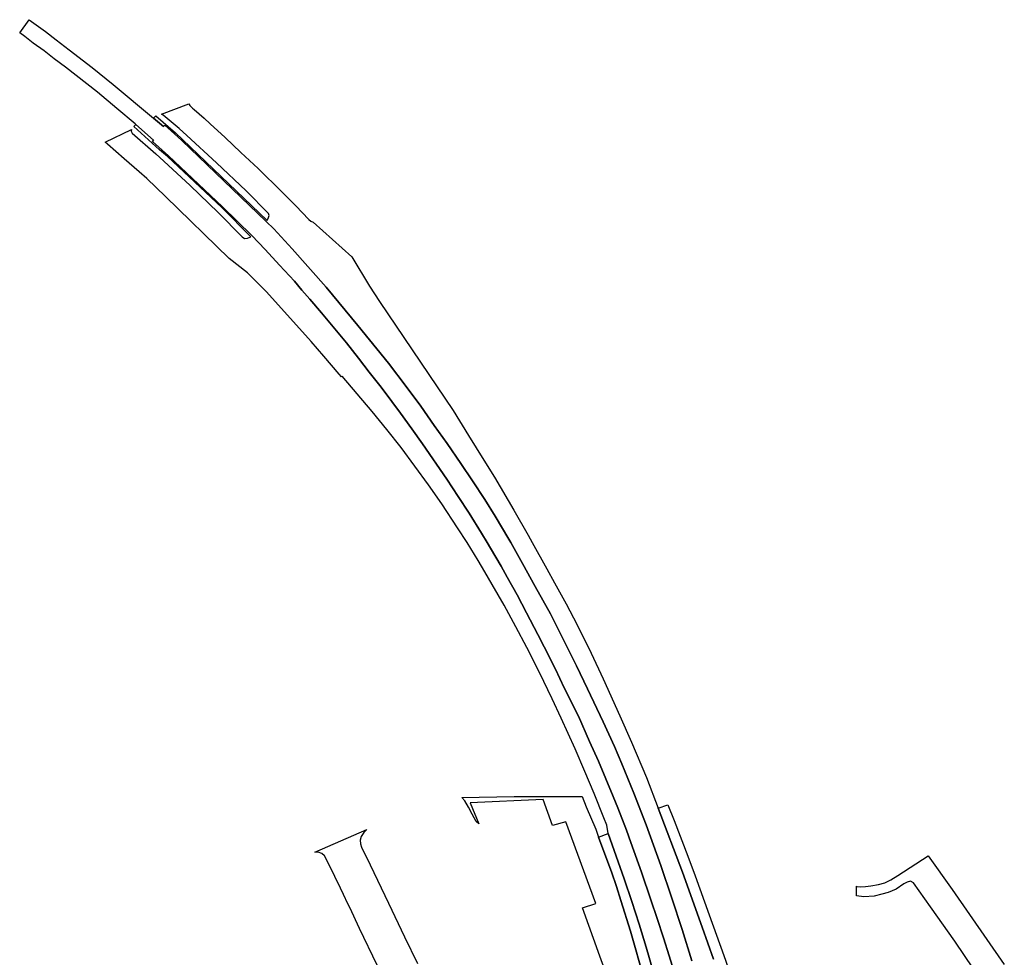
# Model space of a CAD drawing. Units: inches. Extents: x -939478580 to -469364741, y -2211360636 to -1103773433.
# Drawn here: x -472325725 to -472041786, y -1108670125 to -1108399771 of the extents above; entities that cross this region are included whole.
import ezdxf

# ---------------------------------------------------------------- set-up
doc = ezdxf.new("R2010")
doc.units = ezdxf.units.IN
doc.header["$MEASUREMENT"] = 0
for name, color, linetype, true_color in [('Layer 4', 7, 'Continuous', 0x323232), ('Layer 8', 9, 'Continuous', 0x808080), ('Layer 9', 7, 'Continuous', 0xc0c0c0)]:
    doc.layers.add(name, color=color, linetype=linetype, true_color=true_color)

msp = doc.modelspace()

# ---------------------------------------------------------------- linework, layer by layer
at = {"layer": 'Layer 4'}
for points in [[(-472325725.00611, -1108403559.05066), (-472323014.00611, -1108399771.05066), (-472318318.00611, -1108403210.05066), (-472315217.00611, -1108405545.05066), (-472311436.00611, -1108408429.05066), (-472304865.00611, -1108413527.05066), (-472298732.00611, -1108418503.05066), (-472287115.00611, -1108428168.05066), (-472284209.00611, -1108430593.05066), (-472283826.00611, -1108430190.05066), (-472281045.00611, -1108432640.05066), (-472279006.00611, -1108434609.05066), (-472254615.00611, -1108457953.05066), (-472252475.00611, -1108460109.05066), (-472247178.00611, -1108465833.05066), (-472237357.00611, -1108476913.05066), (-472228209.00611, -1108487929.05066), (-472219397.00611, -1108498803.05066), (-472214295.00611, -1108505519.05066), (-472210037.00611, -1108511253.05066), (-472206170.00611, -1108516769.05066), (-472202428.00611, -1108522019.05066), (-472198553.00611, -1108527703.05066), (-472195123.00611, -1108532769.05066), (-472191600.00611, -1108538123.05066), (-472188615.00611, -1108542963.05066), (-472184623.00611, -1108549559.05066), (-472184107.00611, -1108550513.05066), (-472180717.00611, -1108556569.05066), (-472177037.00611, -1108563203.05066), (-472172693.00611, -1108571099.05066), (-472168568.00611, -1108579179.05066), (-472165147.00611, -1108586093.05066), (-472161943.00611, -1108592729.05066), (-472157443.00611, -1108602213.05066), (-472154240.00611, -1108609333.05066), (-472152053.00611, -1108614383.05066), (-472148607.00611, -1108622793.05066), (-472145076.00611, -1108631883.05066), (-472140850.00611, -1108643679.05066), (-472137647.00611, -1108653099.05066), (-472134725.00611, -1108662093.05066), (-472131873.00611, -1108671139.05066)], [(-472134529.00611, -1108682429.05066), (-472138420.00611, -1108669689.05066), (-472140076.00611, -1108664553.05066), (-472141920.00611, -1108658929.05066), (-472143748.00611, -1108653569.05066), (-472146428.00611, -1108645559.05066), (-472149443.00611, -1108637069.05066), (-472150764.00611, -1108633423.05066), (-472153264.00611, -1108627059.05066), (-472154584.00611, -1108623743.05066), (-472158826.00611, -1108613569.05066), (-472161420.00611, -1108607889.05066), (-472164607.00611, -1108600633.05066), (-472168670.00611, -1108592389.05066), (-472171193.00611, -1108587083.05066), (-472174443.00611, -1108580559.05066), (-472176264.00611, -1108577043.05066), (-472179537.00611, -1108570779.05066), (-472182279.00611, -1108565609.05066), (-472185193.00611, -1108560529.05066), (-472186920.00611, -1108557303.05066), (-472189998.00611, -1108552133.05066), (-472190943.00611, -1108550513.05066), (-472192529.00611, -1108547793.05066), (-472196107.00611, -1108542059.05066), (-472199256.00611, -1108537213.05066), (-472202529.00611, -1108532279.05066), (-472209553.00611, -1108522053.05066), (-472212607.00611, -1108517703.05066), (-472215920.00611, -1108513189.05066), (-472218373.00611, -1108509883.05066), (-472221490.00611, -1108505721.05066), (-472224943.00611, -1108501359.05066), (-472228014.00611, -1108497399.05066), (-472231514.00611, -1108492939.05066), (-472238717.00611, -1108484333.05066), (-472242053.00611, -1108480373.05066), (-472244326.00611, -1108477743.05066), (-472246459.00611, -1108475203.05066), (-472250779.00611, -1108470583.05066), (-472254897.00611, -1108466029.05066), (-472258803.00611, -1108461979.05066), (-472267193.00611, -1108453763.05066), (-472282803.00611, -1108439013.05066), (-472287436.00611, -1108434850.05066), (-472287147.00611, -1108434471.05066), (-472292272.00611, -1108429997.05066), (-472292459.00611, -1108429834.05066), (-472297678.00611, -1108425336.05066), (-472303303.00611, -1108420678.05066), (-472312553.00611, -1108413476.05066), (-472315756.00611, -1108411009.05066), (-472318686.00611, -1108408794.05066), (-472321803.00611, -1108406505.05066), (-472324248.00611, -1108404623.05066), (-472325725.00611, -1108403559.05066)], [(-472125615.00611, -1108670623.05066), (-472128897.00611, -1108661423.05066), (-472134623.00611, -1108645529.05066), (-472141561.00611, -1108627170.05066), (-472138818.00611, -1108626133.05066)], [(-472138818.00611, -1108626133.05066), (-472136959.00611, -1108630679.05066), (-472133076.00611, -1108640986.05066), (-472130951.00611, -1108646612.05066), (-472126850.00611, -1108657913.05066), (-472122623.00611, -1108669639.05066), (-472117467.00611, -1108684423.05066)], [(-472145670.00611, -1108676389.05066), (-472149607.00611, -1108662592.05066), (-472152350.00611, -1108653703.05066), (-472153623.00611, -1108649753.05066), (-472155068.00611, -1108645479.05066), (-472158115.00611, -1108637358.05066), (-472158795.00611, -1108635453.05066), (-472156006.00611, -1108634440.05066)], [(-472156006.00611, -1108634440.05066), (-472153670.00611, -1108640943.05066), (-472151404.00611, -1108647474.05066), (-472149217.00611, -1108654029.05066), (-472147107.00611, -1108660610.05066), (-472145076.00611, -1108667218.05066), (-472143115.00611, -1108673846.05066)], [(-472084396.17212, -1108649640.95386), (-472084302.17212, -1108649662.95386), (-472083122.17212, -1108649762.95386), (-472081802.17212, -1108649702.95386), (-472080239.17212, -1108649552.95386), (-472078052.17212, -1108649100.95386), (-472076278.17212, -1108648640.95386), (-472074544.17212, -1108647752.95386), (-472072474.17212, -1108646552.95386), (-472063724.17212, -1108640882.95386), (-472056856.17212, -1108650552.95386), (-472041786.17212, -1108672190.95386)], [(-472050653.17212, -1108673452.95386), (-472056075.17212, -1108665430.95386), (-472063052.17212, -1108655592.95386), (-472068013.17212, -1108648672.95386), (-472068825.17212, -1108648212.95386), (-472069802.17212, -1108648412.95386), (-472070794.17212, -1108648980.95386), (-472072989.17212, -1108650440.95386), (-472075263.17212, -1108651412.95386), (-472077075.17212, -1108651962.95386), (-472079349.17212, -1108652512.95386), (-472082302.17212, -1108652640.95386), (-472084396.17212, -1108652440.95386), (-472084396.17212, -1108652438.95386), (-472084396.17212, -1108649640.95386)]]:
    msp.add_lwpolyline(points, dxfattribs=at)
at = {"layer": 'Layer 8'}
for points in [[(-472154873.00611, -1108679503.05066), (-472158389.00611, -1108669793.05066), (-472163436.00611, -1108655862.05066), (-472159623.00611, -1108654568.05066), (-472168209.00611, -1108631037.05066), (-472172061.00611, -1108632121.05066), (-472174795.00611, -1108624599.05066), (-472195803.00611, -1108625593.05066), (-472193295.00611, -1108631593.05066), (-472194053.00611, -1108631003.05066), (-472195279.00611, -1108628889.05066), (-472196334.00611, -1108626809.05066), (-472197404.00611, -1108625029.05066), (-472198193.00611, -1108624029.05066), (-472183123.00611, -1108623743.05066), (-472163553.00611, -1108623793.05066)], [(-472163553.00611, -1108623793.05066), (-472162397.00611, -1108626713.05066), (-472159607.00611, -1108633190.05066), (-472158795.00611, -1108635453.05066), (-472158115.00611, -1108637358.05066), (-472155068.00611, -1108645479.05066), (-472153623.00611, -1108649753.05066), (-472152350.00611, -1108653703.05066), (-472149607.00611, -1108662592.05066), (-472145670.00611, -1108676389.05066)]]:
    msp.add_lwpolyline(points, dxfattribs=at)
at = {"layer": 'Layer 9'}
for points in [[(-472131873.00611, -1108671139.05066), (-472134725.00611, -1108662093.05066), (-472137647.00611, -1108653099.05066), (-472140850.00611, -1108643679.05066), (-472145076.00611, -1108631883.05066), (-472148607.00611, -1108622793.05066), (-472152053.00611, -1108614383.05066), (-472154240.00611, -1108609333.05066), (-472157443.00611, -1108602213.05066), (-472161943.00611, -1108592729.05066), (-472165147.00611, -1108586093.05066), (-472168568.00611, -1108579179.05066), (-472172693.00611, -1108571099.05066), (-472177037.00611, -1108563203.05066), (-472180717.00611, -1108556569.05066), (-472184107.00611, -1108550513.05066), (-472184623.00611, -1108549559.05066), (-472188615.00611, -1108542963.05066), (-472191600.00611, -1108538123.05066), (-472195123.00611, -1108532769.05066), (-472198553.00611, -1108527703.05066), (-472202428.00611, -1108522019.05066), (-472206170.00611, -1108516769.05066), (-472210037.00611, -1108511253.05066), (-472214295.00611, -1108505519.05066), (-472219397.00611, -1108498803.05066), (-472228209.00611, -1108487929.05066), (-472237357.00611, -1108476913.05066), (-472247178.00611, -1108465833.05066), (-472252475.00611, -1108460109.05066), (-472254615.00611, -1108457953.05066), (-472279006.00611, -1108434609.05066), (-472281045.00611, -1108432640.05066), (-472283826.00611, -1108430190.05066), (-472284209.00611, -1108430593.05066), (-472287115.00611, -1108428168.05066), (-472286490.00611, -1108427471.05066), (-472280803.00611, -1108432383.05066), (-472278740.00611, -1108434352.05066), (-472254318.00611, -1108457673.05066), (-472253943.00611, -1108456793.05066), (-472253779.00611, -1108456203.05066), (-472253967.00611, -1108455633.05066), (-472260443.00611, -1108449149.05066), (-472269006.00611, -1108441083.05066), (-472277529.00611, -1108433173.05066), (-472279748.00611, -1108431154.05066), (-472284303.00611, -1108427253.05066), (-472284787.00611, -1108427059.05066), (-472276904.00611, -1108424013.05066), (-472276615.00611, -1108424519.05066), (-472275850.00611, -1108425269.05066), (-472275436.00611, -1108425649.05066)], [(-472275436.00611, -1108425649.05066), (-472272553.00611, -1108428173.05066), (-472270787.00611, -1108429763.05066), (-472266490.00611, -1108433763.05066), (-472261920.00611, -1108438029.05066), (-472256959.00611, -1108442721.05066), (-472250100.00611, -1108449423.05066), (-472246100.00611, -1108453479.05066), (-472242303.00611, -1108457399.05066), (-472241756.00611, -1108457889.05066), (-472241084.00611, -1108458173.05066), (-472229920.00611, -1108468138.05066), (-472224873.00611, -1108476593.05066), (-472221928.00611, -1108481030.05066), (-472200756.00611, -1108512439.05066), (-472196318.00611, -1108519639.05066), (-472191850.00611, -1108526819.05066), (-472188779.00611, -1108531679.05066), (-472183225.00611, -1108541221.05066), (-472179053.00611, -1108548429.05066), (-472177904.00611, -1108550513.05066), (-472173670.00611, -1108558133.05066), (-472171490.00611, -1108562109.05066), (-472168107.00611, -1108568189.05066), (-472166053.00611, -1108572253.05066), (-472162717.00611, -1108578679.05066), (-472160920.00611, -1108582423.05066), (-472157420.00611, -1108589819.05066), (-472152615.00611, -1108600479.05066), (-472149264.00611, -1108608139.05066), (-472144975.00611, -1108618269.05066), (-472141561.00611, -1108627170.05066), (-472134623.00611, -1108645529.05066), (-472128897.00611, -1108661423.05066), (-472125615.00611, -1108670623.05066)], [(-472143115.00611, -1108673846.05066), (-472145076.00611, -1108667218.05066), (-472147107.00611, -1108660610.05066), (-472149217.00611, -1108654029.05066), (-472151404.00611, -1108647474.05066), (-472153670.00611, -1108640943.05066), (-472156006.00611, -1108634440.05066), (-472156420.00611, -1108632030.05066), (-472157287.00611, -1108629921.05066), (-472160092.00611, -1108622881.05066), (-472162795.00611, -1108616568.05066), (-472165576.00611, -1108609988.05066), (-472169545.00611, -1108601162.05066), (-472172162.00611, -1108595600.05066), (-472175842.00611, -1108587985.05066), (-472179482.00611, -1108580761.05066), (-472182639.00611, -1108574801.05066), (-472186061.00611, -1108568570.05066), (-472189467.00611, -1108562642.05066), (-472191545.00611, -1108558984.05066), (-472193522.00611, -1108555693.05066), (-472196670.00611, -1108550513.05066), (-472199459.00611, -1108546303.05066), (-472204006.00611, -1108539370.05066), (-472207826.00611, -1108533895.05066), (-472211732.00611, -1108528497.05066), (-472215748.00611, -1108523166.05066), (-472219850.00611, -1108517903.05066), (-472224045.00611, -1108512721.05066), (-472232717.00611, -1108502583.05066), (-472232936.00611, -1108502772.05066), (-472233607.00611, -1108501953.05066), (-472238053.00611, -1108496763.05066), (-472241693.00611, -1108492553.05066), (-472245904.00611, -1108487843.05066), (-472254654.00611, -1108478189.05066), (-472257178.00611, -1108475626.05066), (-472260068.00611, -1108472763.05066), (-472265334.00611, -1108468633.05066), (-472283693.00611, -1108450713.05066), (-472289100.00611, -1108445560.05066), (-472291256.00611, -1108443640.05066), (-472295553.00611, -1108439929.05066), (-472300397.00611, -1108435649.05066), (-472301029.00611, -1108435133.05066), (-472293506.00611, -1108431434.05066), (-472293545.00611, -1108431889.05066), (-472293287.00611, -1108432529.05066), (-472286467.00611, -1108438479.05066), (-472284193.00611, -1108440561.05066), (-472276600.00611, -1108447599.05066), (-472268475.00611, -1108455333.05066), (-472261584.00611, -1108462373.05066), (-472260850.00611, -1108462883.05066), (-472260045.00611, -1108462803.05066), (-472259107.00611, -1108462350.05066), (-472267436.00611, -1108453953.05066), (-472283053.00611, -1108439243.05066), (-472285365.00611, -1108437253.05066), (-472292803.00611, -1108430610.05066)], [(-472292803.00611, -1108430610.05066), (-472292272.00611, -1108429997.05066), (-472287147.00611, -1108434471.05066), (-472287436.00611, -1108434850.05066), (-472282803.00611, -1108439013.05066), (-472267193.00611, -1108453763.05066), (-472258803.00611, -1108461979.05066), (-472254897.00611, -1108466029.05066), (-472250779.00611, -1108470583.05066), (-472246459.00611, -1108475203.05066), (-472244326.00611, -1108477743.05066), (-472242053.00611, -1108480373.05066), (-472238717.00611, -1108484333.05066), (-472231514.00611, -1108492939.05066), (-472228014.00611, -1108497399.05066), (-472224943.00611, -1108501359.05066), (-472221490.00611, -1108505721.05066), (-472218373.00611, -1108509883.05066), (-472215920.00611, -1108513189.05066), (-472212607.00611, -1108517703.05066), (-472209553.00611, -1108522053.05066), (-472202529.00611, -1108532279.05066), (-472199256.00611, -1108537213.05066), (-472196107.00611, -1108542059.05066), (-472192529.00611, -1108547793.05066), (-472190943.00611, -1108550513.05066), (-472189998.00611, -1108552133.05066), (-472186920.00611, -1108557303.05066), (-472185193.00611, -1108560529.05066), (-472182279.00611, -1108565609.05066), (-472179537.00611, -1108570779.05066), (-472176264.00611, -1108577043.05066), (-472174443.00611, -1108580559.05066), (-472171193.00611, -1108587083.05066), (-472168670.00611, -1108592389.05066), (-472164607.00611, -1108600633.05066), (-472161420.00611, -1108607889.05066), (-472158826.00611, -1108613569.05066), (-472154584.00611, -1108623743.05066), (-472153264.00611, -1108627059.05066), (-472150764.00611, -1108633423.05066), (-472149443.00611, -1108637069.05066), (-472146428.00611, -1108645559.05066), (-472143748.00611, -1108653569.05066), (-472141920.00611, -1108658929.05066), (-472140076.00611, -1108664553.05066), (-472138420.00611, -1108669689.05066), (-472134529.00611, -1108682429.05066)], [(-472222623.00611, -1108672389.05066), (-472227725.00611, -1108661843.05066), (-472230568.00611, -1108655809.05066), (-472231100.00611, -1108654703.05066), (-472232365.00611, -1108652003.05066), (-472233193.00611, -1108650229.05066), (-472236436.00611, -1108643463.05066), (-472237779.00611, -1108640819.05066), (-472238600.00611, -1108640189.05066), (-472239647.00611, -1108639833.05066), (-472240639.00611, -1108639779.05066), (-472225647.00611, -1108633309.05066)], [(-472225647.00611, -1108633309.05066), (-472226506.00611, -1108634179.05066), (-472227256.00611, -1108635293.05066), (-472227529.00611, -1108636359.05066), (-472227490.00611, -1108637389.05066), (-472227170.00611, -1108638399.05066), (-472224693.00611, -1108643479.05066), (-472219404.00611, -1108654513.05066), (-472214717.00611, -1108664213.05066), (-472211045.00611, -1108671939.05066)]]:
    msp.add_lwpolyline(points, dxfattribs=at)

doc.saveas('drawing.dxf')
